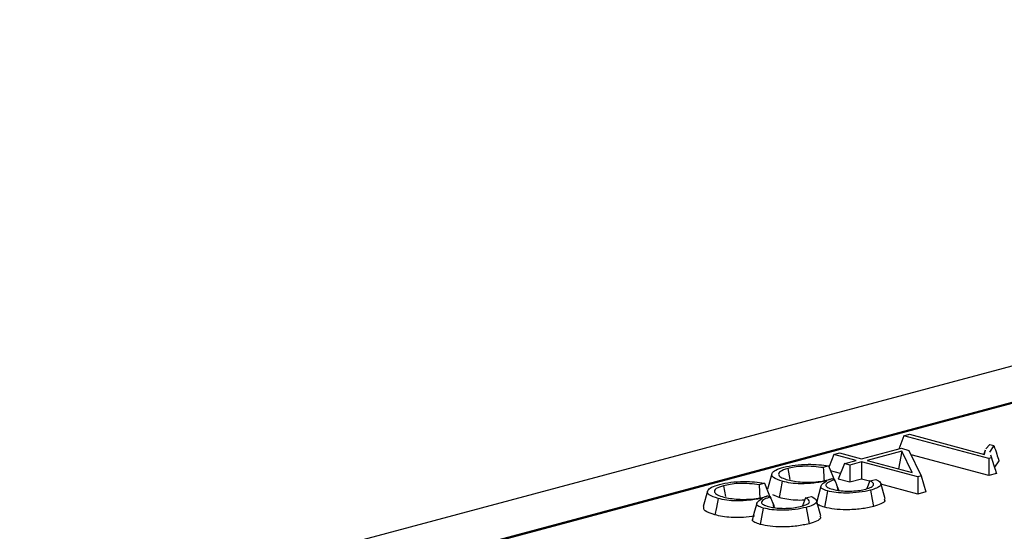
# Model space of a CAD drawing. Units: millimetres. Extents: x 101 to 3361, y 57 to 2192.
# Drawn here: x 373 to 435, y 1923 to 1955 of the extents above; entities that cross this region are included whole.
import ezdxf

# ---------------------------------------------------------------- set-up
doc = ezdxf.new("R2010")
doc.units = ezdxf.units.MM
doc.header["$LTSCALE"] = 8

msp = doc.modelspace()

# ---------------------------------------------------------------- linework, layer by layer
at = {"color": 7, "linetype": 'Continuous', "lineweight": 25}
for p, q in [((994.334, 2083.624), (288.641, 1894.562)), ((490.714, 1946.438), (345.856, 1907.629)), ((490.682, 1946.358), (346.115, 1907.627)), ((428.273, 1929.432), (428.619, 1929.525)), ((428.619, 1929.525), (433.283, 1928.275)), ((428.273, 1929.432), (427.948, 1928.607)), ((433.55, 1928.018), (428.273, 1929.432)), ((433.356, 1928.626), (433.601, 1928.89)), ((433.601, 1928.89), (433.862, 1928.82)), ((423.924, 1928.267), (423.633, 1927.527)), ((423.924, 1928.267), (424.27, 1928.36)), ((425.302, 1927.898), (423.924, 1928.267)), ((424.27, 1928.36), (425.648, 1927.991)), ((425.648, 1927.991), (428.114, 1928.651)), ((428.14, 1928.473), (425.995, 1927.898)), ((428.14, 1928.473), (427.947, 1927.375)), ((428.114, 1928.651), (428.585, 1928.525)), ((428.778, 1927.152), (428.14, 1928.473)), ((428.585, 1928.525), (429.354, 1926.933)), ((433.55, 1926.953), (428.719, 1928.247)), ((433.309, 1928.531), (433.241, 1928.287)), ((433.283, 1928.275), (433.336, 1928.531)), ((433.862, 1928.82), (433.586, 1928.401)), ((433.644, 1928.247), (433.714, 1928.062)), ((424.577, 1927.704), (424.198, 1926.74)), ((424.577, 1927.704), (425.302, 1927.898)), ((424.923, 1927.611), (424.577, 1927.704)), ((425.648, 1927.805), (424.923, 1927.611)), ((429.129, 1926.872), (425.648, 1927.805)), ((425.648, 1927.805), (425.648, 1926.74)), ((425.995, 1927.898), (428.778, 1927.152)), ((433.714, 1928.062), (433.55, 1928.018)), ((433.55, 1928.018), (433.55, 1926.953)), ((434.167, 1927.876), (433.892, 1927.485)), ((420.079, 1927.065), (419.812, 1926.107)), ((421.065, 1927.393), (421.192, 1926.716)), ((423.598, 1927.556), (423.271, 1927.449)), ((423.598, 1927.556), (423.983, 1926.605)), ((424.336, 1927.092), (423.719, 1927.257)), ((424.923, 1927.611), (424.923, 1926.546)), ((434.017, 1927.078), (433.55, 1926.953)), ((419.613, 1926.488), (419.285, 1926.381)), ((419.613, 1926.488), (419.997, 1925.537)), ((423.797, 1926.766), (423.987, 1926.702)), ((424.923, 1926.546), (424.198, 1926.74)), ((425.648, 1926.74), (424.923, 1926.546)), ((426.14, 1926.608), (425.648, 1926.74)), ((426.152, 1926.64), (425.968, 1926.147)), ((426.152, 1926.64), (426.529, 1926.723)), ((427.1, 1925.518), (426.833, 1926.476)), ((429.129, 1925.808), (426.849, 1926.418)), ((429.354, 1926.933), (429.129, 1926.872)), ((429.129, 1926.872), (429.129, 1925.808)), ((429.354, 1926.933), (429.637, 1925.944)), ((416.093, 1925.998), (415.826, 1925.039)), ((417.079, 1926.325), (417.206, 1925.648)), ((424.12, 1926.337), (424.176, 1926.037)), ((429.637, 1925.944), (429.129, 1925.808)), ((419.811, 1925.699), (420.001, 1925.634)), ((420.134, 1925.269), (420.19, 1924.969)), ((420.536, 1925.585), (420.14, 1925.753)), ((422.166, 1925.573), (421.982, 1925.079)), ((422.166, 1925.573), (422.544, 1925.655)), ((423.114, 1924.45), (422.847, 1925.408))]:
    msp.add_line(p, q, dxfattribs=at)
at = {"color": 7, "linetype": 'Continuous', "lineweight": 25, "flags": 128}
for points in [[(420.726, 1926.6), (420.62, 1926.032), (420.536, 1925.585)], [(423.124, 1926.297), (422.991, 1925.818), (422.862, 1925.356)], [(423.533, 1926.003), (423.426, 1925.435), (423.343, 1924.989)], [(426.202, 1926.049), (426.307, 1925.481), (426.39, 1925.035)], [(416.74, 1925.532), (416.634, 1924.964), (416.55, 1924.518)], [(419.138, 1925.229), (419.005, 1924.75), (418.871, 1924.271)], [(419.547, 1924.935), (419.44, 1924.367), (419.357, 1923.921)], [(422.216, 1924.981), (422.321, 1924.413), (422.404, 1923.967)]]:
    msp.add_lwpolyline(points, dxfattribs=at)
at = {"color": 7, "linetype": 'Continuous', "lineweight": 25}
for points, knots in [([(433.862, 1928.82), (433.919, 1928.643), (434.02, 1928.329), (434.122, 1928.014), (434.167, 1927.876)], [0, 0, 0, 0, 0.56, 1, 1, 1, 1]), ([(420.818, 1927.474), (421.04, 1927.524), (421.478, 1927.624), (422.28, 1927.669), (423.014, 1927.645), (423.403, 1927.586), (423.598, 1927.556)], [0, 0, 0, 0, 0.28422, 0.561013, 0.780208, 1, 1, 1, 1]), ([(433.714, 1928.062), (433.771, 1927.878), (433.871, 1927.55), (433.973, 1927.222), (434.017, 1927.078)], [0, 0, 0, 0, 0.56, 1, 1, 1, 1]), ([(420.726, 1926.6), (420.514, 1926.672), (420.091, 1926.817), (420.028, 1927.08), (420.283, 1927.309), (420.638, 1927.418), (420.818, 1927.474)], [0, 0, 0, 0, 0.278841, 0.556589, 0.775384, 1, 1, 1, 1]), ([(421.065, 1927.393), (420.89, 1927.336), (420.537, 1927.221), (420.459, 1927.007), (420.659, 1926.822), (420.939, 1926.734), (421.077, 1926.691)], [0, 0, 0, 0, 0.2771579, 0.5613709, 0.7843012, 1, 1, 1, 1]), ([(423.271, 1927.449), (423.079, 1927.475), (422.681, 1927.529), (422.03, 1927.545), (421.464, 1927.488), (421.195, 1927.424), (421.065, 1927.393)], [0, 0, 0, 0, 0.267027, 0.555242, 0.784255, 1, 1, 1, 1]), ([(423.271, 1927.449), (423.283, 1927.251), (423.298, 1926.983), (423.313, 1926.714), (423.317, 1926.643)], [0, 0, 0, 0, 0.734855, 1, 1, 1, 1]), ([(416.74, 1925.532), (416.528, 1925.604), (416.105, 1925.749), (416.042, 1926.012), (416.297, 1926.241), (416.652, 1926.35), (416.832, 1926.406)], [0, 0, 0, 0, 0.278841, 0.556589, 0.775384, 1, 1, 1, 1]), ([(416.832, 1926.406), (417.054, 1926.457), (417.492, 1926.557), (418.294, 1926.601), (419.028, 1926.577), (419.417, 1926.518), (419.613, 1926.488)], [0, 0, 0, 0, 0.28422, 0.561013, 0.780208, 1, 1, 1, 1]), ([(419.285, 1926.381), (419.094, 1926.407), (418.695, 1926.462), (418.044, 1926.477), (417.478, 1926.42), (417.21, 1926.356), (417.079, 1926.325)], [0, 0, 0, 0, 0.267027, 0.555242, 0.784255, 1, 1, 1, 1]), ([(423.482, 1926.622), (423.222, 1926.575), (422.738, 1926.487), (421.939, 1926.43), (421.227, 1926.482), (420.896, 1926.56), (420.726, 1926.6)], [0, 0, 0, 0, 0.3064706, 0.5721962, 0.7807994, 1, 1, 1, 1]), ([(421.077, 1926.691), (421.205, 1926.661), (421.466, 1926.599), (421.966, 1926.55), (422.529, 1926.542), (423.106, 1926.587), (423.417, 1926.658), (423.57, 1926.693)], [0, 0, 0, 0, 0.182276, 0.373036, 0.561458, 0.784495, 1, 1, 1, 1]), ([(423.533, 1926.003), (423.396, 1926.05), (423.125, 1926.144), (423.096, 1926.375), (423.331, 1926.525), (423.482, 1926.622)], [0, 0, 0, 0, 0.26525, 0.527549, 1, 1, 1, 1]), ([(423.987, 1926.702), (423.85, 1926.655), (423.57, 1926.559), (423.378, 1926.387), (423.486, 1926.219), (423.734, 1926.14), (423.853, 1926.103)], [0, 0, 0, 0, 0.267711, 0.544647, 0.780579, 1, 1, 1, 1]), ([(423.57, 1926.693), (423.597, 1926.701), (423.642, 1926.714), (423.703, 1926.732), (423.752, 1926.749), (423.782, 1926.761), (423.797, 1926.766)], [0, 0, 0, 0, 0.3255173, 0.5583846, 0.7849545, 1, 1, 1, 1]), ([(424.12, 1926.337), (424.095, 1926.405), (424.051, 1926.527), (424.006, 1926.649), (423.987, 1926.702)], [0, 0, 0, 0, 0.56, 1, 1, 1, 1]), ([(425.906, 1926.117), (426.032, 1926.157), (426.291, 1926.238), (426.427, 1926.389), (426.362, 1926.528), (426.221, 1926.604), (426.152, 1926.64)], [0, 0, 0, 0, 0.272484, 0.558808, 0.784727, 1, 1, 1, 1]), ([(426.529, 1926.723), (426.641, 1926.66), (426.863, 1926.535), (426.848, 1926.339), (426.607, 1926.172), (426.339, 1926.091), (426.202, 1926.049)], [0, 0, 0, 0, 0.282672, 0.558612, 0.775309, 1, 1, 1, 1]), ([(417.079, 1926.325), (416.905, 1926.269), (416.551, 1926.154), (416.473, 1925.939), (416.673, 1925.754), (416.953, 1925.666), (417.091, 1925.623)], [0, 0, 0, 0, 0.277158, 0.561371, 0.784301, 1, 1, 1, 1]), ([(419.285, 1926.381), (419.297, 1926.183), (419.312, 1925.915), (419.327, 1925.646), (419.331, 1925.575)], [0, 0, 0, 0, 0.7348554, 1, 1, 1, 1]), ([(426.202, 1926.049), (425.98, 1926), (425.543, 1925.904), (424.758, 1925.857), (424.044, 1925.895), (423.704, 1925.967), (423.533, 1926.003)], [0, 0, 0, 0, 0.287834, 0.566372, 0.782373, 1, 1, 1, 1]), ([(423.853, 1926.103), (423.96, 1926.078), (424.179, 1926.027), (424.599, 1925.989), (425.066, 1925.988), (425.532, 1926.03), (425.783, 1926.088), (425.906, 1926.117)], [0, 0, 0, 0, 0.184279, 0.375694, 0.565966, 0.788359, 1, 1, 1, 1]), ([(424.12, 1926.337), (424.146, 1926.268), (424.184, 1926.166), (424.223, 1926.064), (424.236, 1926.03)], [0, 0, 0, 0, 0.669873, 1, 1, 1, 1]), ([(419.496, 1925.554), (419.237, 1925.507), (418.752, 1925.419), (417.953, 1925.362), (417.241, 1925.415), (416.91, 1925.492), (416.74, 1925.532)], [0, 0, 0, 0, 0.3064706, 0.5721962, 0.7807994, 1, 1, 1, 1]), ([(417.091, 1925.623), (417.219, 1925.593), (417.48, 1925.532), (417.981, 1925.482), (418.543, 1925.475), (419.12, 1925.519), (419.431, 1925.59), (419.584, 1925.625)], [0, 0, 0, 0, 0.1822758, 0.3730364, 0.5614583, 0.7844954, 1, 1, 1, 1]), ([(419.547, 1924.935), (419.411, 1924.982), (419.14, 1925.076), (419.11, 1925.307), (419.345, 1925.457), (419.496, 1925.554)], [0, 0, 0, 0, 0.26525, 0.527549, 1, 1, 1, 1]), ([(420.001, 1925.634), (419.864, 1925.587), (419.584, 1925.491), (419.392, 1925.319), (419.5, 1925.151), (419.748, 1925.073), (419.867, 1925.035)], [0, 0, 0, 0, 0.267711, 0.544647, 0.780579, 1, 1, 1, 1]), ([(419.584, 1925.625), (419.611, 1925.633), (419.656, 1925.646), (419.717, 1925.665), (419.766, 1925.682), (419.796, 1925.693), (419.811, 1925.699)], [0, 0, 0, 0, 0.325517, 0.558385, 0.784955, 1, 1, 1, 1]), ([(420.134, 1925.269), (420.109, 1925.337), (420.065, 1925.459), (420.021, 1925.581), (420.001, 1925.634)], [0, 0, 0, 0, 0.56, 1, 1, 1, 1]), ([(420.134, 1925.269), (420.16, 1925.201), (420.198, 1925.098), (420.237, 1924.996), (420.25, 1924.962)], [0, 0, 0, 0, 0.669873, 1, 1, 1, 1]), ([(422.11, 1925.422), (421.92, 1925.419), (421.53, 1925.414), (420.979, 1925.48), (420.684, 1925.55), (420.536, 1925.585)], [0, 0, 0, 0, 0.322994, 0.6611459, 1, 1, 1, 1]), ([(421.92, 1925.049), (422.046, 1925.089), (422.305, 1925.171), (422.442, 1925.321), (422.376, 1925.461), (422.235, 1925.536), (422.166, 1925.573)], [0, 0, 0, 0, 0.272484, 0.558808, 0.784727, 1, 1, 1, 1]), ([(422.544, 1925.655), (422.655, 1925.592), (422.877, 1925.467), (422.862, 1925.271), (422.621, 1925.104), (422.353, 1925.023), (422.216, 1924.981)], [0, 0, 0, 0, 0.2826722, 0.5586122, 0.775309, 1, 1, 1, 1]), ([(423.343, 1924.989), (423.224, 1925.028), (422.985, 1925.107), (422.821, 1925.236), (422.882, 1925.312), (422.903, 1925.338)], [0, 0, 0, 0, 0.397868, 0.795745, 1, 1, 1, 1]), ([(427.048, 1925.517), (427.071, 1925.473), (427.13, 1925.362), (426.877, 1925.187), (426.553, 1925.086), (426.39, 1925.035)], [0, 0, 0, 0, 0.249695, 0.624516, 1, 1, 1, 1]), ([(416.55, 1924.518), (416.305, 1924.599), (415.842, 1924.752), (415.848, 1924.948), (415.851, 1925.04)], [0, 0, 0, 0, 0.530264, 1, 1, 1, 1]), ([(422.216, 1924.981), (421.994, 1924.933), (421.557, 1924.837), (420.772, 1924.789), (420.058, 1924.827), (419.718, 1924.899), (419.547, 1924.935)], [0, 0, 0, 0, 0.287834, 0.566372, 0.782373, 1, 1, 1, 1]), ([(419.867, 1925.035), (419.974, 1925.01), (420.193, 1924.959), (420.613, 1924.921), (421.08, 1924.92), (421.546, 1924.962), (421.798, 1925.02), (421.92, 1925.049)], [0, 0, 0, 0, 0.184279, 0.375694, 0.565966, 0.788359, 1, 1, 1, 1]), ([(426.39, 1925.035), (426.143, 1924.981), (425.65, 1924.872), (424.756, 1924.82), (423.934, 1924.864), (423.54, 1924.947), (423.343, 1924.989)], [0, 0, 0, 0, 0.280202, 0.559866, 0.78001, 1, 1, 1, 1]), ([(419.007, 1924.428), (418.78, 1924.398), (418.327, 1924.336), (417.6, 1924.344), (416.994, 1924.411), (416.698, 1924.482), (416.55, 1924.518)], [0, 0, 0, 0, 0.279857, 0.559212, 0.779378, 1, 1, 1, 1]), ([(419.357, 1923.921), (419.238, 1923.961), (418.999, 1924.039), (418.835, 1924.168), (418.896, 1924.244), (418.917, 1924.27)], [0, 0, 0, 0, 0.397868, 0.795745, 1, 1, 1, 1]), ([(422.404, 1923.967), (422.157, 1923.913), (421.664, 1923.804), (420.77, 1923.752), (419.948, 1923.796), (419.554, 1923.879), (419.357, 1923.921)], [0, 0, 0, 0, 0.280202, 0.559866, 0.78001, 1, 1, 1, 1]), ([(423.062, 1924.449), (423.085, 1924.405), (423.144, 1924.294), (422.891, 1924.119), (422.567, 1924.018), (422.404, 1923.967)], [0, 0, 0, 0, 0.249695, 0.624516, 1, 1, 1, 1])]:
    msp.add_open_spline(points, degree=3, knots=knots, dxfattribs=at)

doc.saveas('drawing.dxf')
